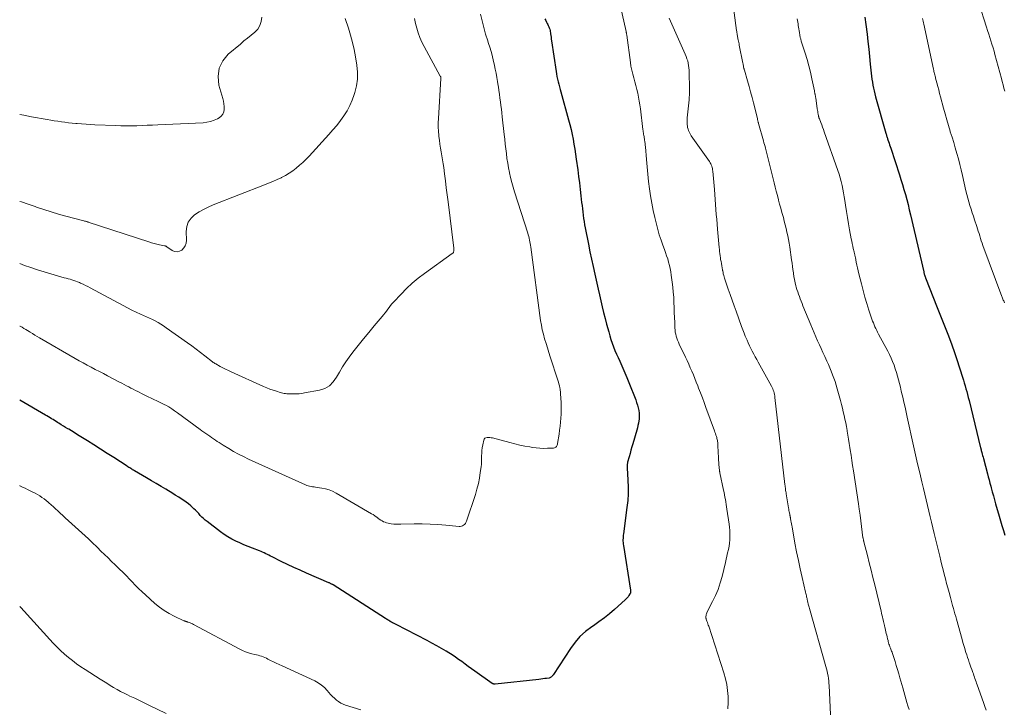
# Model space of a CAD drawing. Units: feet. Extents: x 1975000 to 1980031, y 580000 to 585000.
# Drawn here: x 1975000 to 1975230, y 581974 to 582135 of the extents above; entities that cross this region are included whole.
import ezdxf

# ---------------------------------------------------------------- set-up
doc = ezdxf.new("R2010")
doc.units = ezdxf.units.FT
doc.header["$LTSCALE"] = 100
doc.header["$MEASUREMENT"] = 0
doc.layers.add('CONTOUR INDEX', color=32, linetype='Continuous', lineweight=25)
doc.layers.add('CONTOUR INTERMEDIATE', color=40, linetype='Continuous', lineweight=15)

msp = doc.modelspace()

# ---------------------------------------------------------------- linework, layer by layer
at = {"layer": 'CONTOUR INDEX', "flags": 128}
for points, elevation in [([(1975122.42, 582134.77), (1975122.6, 582134.36), (1975122.8, 582133.96), (1975122.95, 582133.69), (1975123.08, 582133.42), (1975123.21, 582133.16), (1975123.33, 582132.89), (1975123.45, 582132.62), (1975123.54, 582132.34), (1975123.62, 582132.06), (1975123.68, 582131.78), (1975123.73, 582131.49), (1975123.75, 582131.25), (1975123.8, 582130.84), (1975123.85, 582130.44), (1975123.9, 582130.03), (1975123.96, 582129.62), (1975125.02, 582122.5), (1975125.13, 582121.89), (1975125.24, 582121.29), (1975125.37, 582120.69), (1975125.52, 582120.09), (1975125.68, 582119.49), (1975125.84, 582118.9), (1975126, 582118.3), (1975126.16, 582117.71), (1975127.94, 582111.21), (1975128.24, 582110.08), (1975128.51, 582108.95), (1975128.75, 582107.81), (1975128.98, 582106.67), (1975129.18, 582105.52), (1975129.38, 582104.37), (1975129.55, 582103.22), (1975129.72, 582102.07), (1975130.07, 582099.51), (1975130.27, 582098.01), (1975130.46, 582096.5), (1975130.64, 582094.99), (1975130.81, 582093.48), (1975130.98, 582091.96), (1975131.07, 582091.21), (1975131.16, 582090.46), (1975131.25, 582089.72), (1975131.34, 582088.97), (1975131.44, 582088.22), (1975131.55, 582087.48), (1975131.68, 582086.73), (1975131.82, 582085.99), (1975132.58, 582082.21), (1975132.93, 582080.46), (1975133.3, 582078.72), (1975133.68, 582076.98), (1975134.07, 582075.24), (1975134.24, 582074.49), (1975134.55, 582073.13), (1975134.86, 582071.76), (1975135.17, 582070.39), (1975135.47, 582069.02), (1975135.79, 582067.65), (1975136.11, 582066.29), (1975136.45, 582064.93), (1975136.81, 582063.57), (1975137.29, 582061.76), (1975137.54, 582060.89), (1975137.81, 582060.02), (1975138.11, 582059.16), (1975138.42, 582058.3), (1975138.76, 582057.46), (1975139.11, 582056.61), (1975139.47, 582055.78), (1975139.85, 582054.95), (1975140.09, 582054.42), (1975140.58, 582053.32), (1975141.07, 582052.22), (1975141.53, 582051.11), (1975141.98, 582050), (1975143.58, 582045.96), (1975143.81, 582045.34), (1975144, 582044.71), (1975144.15, 582044.07), (1975144.28, 582043.42), (1975144.37, 582042.83), (1975144.41, 582042.47), (1975144.43, 582042.12), (1975144.41, 582041.76), (1975144.37, 582041.4), (1975144.31, 582041.02), (1975144.22, 582040.48), (1975144.11, 582039.93), (1975143.98, 582039.39), (1975143.83, 582038.86), (1975142.93, 582035.7), (1975142.71, 582034.94), (1975142.49, 582034.17), (1975142.27, 582033.4), (1975142.05, 582032.64), (1975141.71, 582031.44), (1975141.67, 582031.27), (1975141.64, 582031.1), (1975141.61, 582030.92), (1975141.59, 582030.75), (1975141.58, 582030.58), (1975141.57, 582030.4), (1975141.58, 582030.23), (1975141.58, 582030.06), (1975141.77, 582027.21), (1975141.82, 582025.61), (1975141.82, 582024.02), (1975141.72, 582022.43), (1975141.55, 582020.84), (1975140.73, 582014.68), (1975140.69, 582014.35), (1975140.66, 582014.01), (1975140.64, 582013.67), (1975140.62, 582013.33), (1975140.62, 582012.99), (1975140.64, 582012.65), (1975140.67, 582012.31), (1975140.71, 582011.97), (1975142.38, 582001.57), (1975142.4, 582001.45), (1975142.41, 582001.34), (1975142.4, 582001.22), (1975142.4, 582001.1), (1975142.38, 582000.99), (1975142.35, 582000.88), (1975142.3, 582000.78), (1975142.24, 582000.68), (1975142.01, 582000.32), (1975141.81, 582000.05), (1975141.61, 581999.79), (1975141.38, 581999.55), (1975141.15, 581999.32), (1975138.66, 581997.09), (1975137.48, 581996.07), (1975136.28, 581995.1), (1975135.03, 581994.18), (1975133.76, 581993.29), (1975133.34, 581993.02), (1975131.92, 581991.94), (1975130.6, 581990.77), (1975129.44, 581989.44), (1975128.37, 581988), (1975124.42, 581981.92), (1975124.32, 581981.77), (1975124.21, 581981.64), (1975124.1, 581981.51), (1975123.98, 581981.38), (1975123.84, 581981.28), (1975123.7, 581981.19), (1975123.54, 581981.13), (1975123.38, 581981.09), (1975122.82, 581981.01), (1975122.37, 581980.94), (1975121.92, 581980.88), (1975121.47, 581980.82), (1975121.02, 581980.77), (1975110.8, 581979.69), (1975110.71, 581979.68), (1975110.63, 581979.68), (1975110.54, 581979.69), (1975110.46, 581979.7), (1975110.37, 581979.72), (1975110.29, 581979.75), (1975110.22, 581979.79), (1975110.15, 581979.83), (1975106.07, 581982.72), (1975105.31, 581983.26), (1975104.56, 581983.8), (1975103.81, 581984.35), (1975103.07, 581984.9), (1975102.32, 581985.44), (1975101.56, 581985.96), (1975100.78, 581986.47), (1975100, 581986.96), (1975099.4, 581987.32), (1975098.31, 581987.97), (1975097.21, 581988.61), (1975096.09, 581989.22), (1975094.97, 581989.81), (1975087.72, 581993.53), (1975087.57, 581993.61), (1975087.42, 581993.69), (1975087.27, 581993.77), (1975087.12, 581993.85), (1975087, 581993.92), (1975086.91, 581993.97), (1975086.82, 581994.02), (1975086.72, 581994.08), (1975086.63, 581994.13), (1975086.54, 581994.18), (1975086.45, 581994.24), (1975086.36, 581994.29), (1975086.26, 581994.35), (1975086.06, 581994.47), (1975085.87, 581994.58), (1975085.68, 581994.7), (1975085.49, 581994.82), (1975085.3, 581994.94), (1975073.06, 582002.78), (1975072.94, 582002.85), (1975072.81, 582002.93), (1975072.69, 582003), (1975072.56, 582003.06), (1975072.44, 582003.13), (1975072.31, 582003.19), (1975072.18, 582003.25), (1975072.05, 582003.31), (1975066.83, 582005.55), (1975065.36, 582006.2), (1975063.89, 582006.87), (1975062.43, 582007.55), (1975060.98, 582008.26), (1975058.82, 582009.33), (1975058.45, 582009.51), (1975058.09, 582009.69), (1975057.73, 582009.88), (1975057.36, 582010.06), (1975057, 582010.24), (1975056.63, 582010.41), (1975056.26, 582010.58), (1975055.88, 582010.73), (1975054.23, 582011.37), (1975053.25, 582011.76), (1975052.28, 582012.17), (1975051.32, 582012.59), (1975050.36, 582013.02), (1975049.43, 582013.49), (1975048.51, 582014), (1975047.64, 582014.57), (1975046.78, 582015.17), (1975043.66, 582017.56), (1975043.24, 582017.9), (1975042.84, 582018.25), (1975042.45, 582018.62), (1975042.08, 582019.01), (1975041.72, 582019.41), (1975041.35, 582019.8), (1975040.97, 582020.18), (1975040.59, 582020.56), (1975040.38, 582020.76), (1975039.88, 582021.22), (1975039.36, 582021.66), (1975038.82, 582022.07), (1975038.26, 582022.46), (1975037.84, 582022.74), (1975037.06, 582023.25), (1975036.27, 582023.75), (1975035.48, 582024.24), (1975034.68, 582024.72), (1975034.06, 582025.09), (1975032.94, 582025.75), (1975031.82, 582026.41), (1975030.71, 582027.07), (1975029.59, 582027.72), (1975026.78, 582029.38), (1975026.55, 582029.51), (1975026.33, 582029.64), (1975026.11, 582029.77), (1975025.89, 582029.91), (1975025.68, 582030.05), (1975025.46, 582030.18), (1975025.24, 582030.32), (1975025.03, 582030.46), (1975021.94, 582032.46), (1975020.4, 582033.45), (1975018.86, 582034.43), (1975017.32, 582035.41), (1975015.77, 582036.38), (1975013.9, 582037.54), (1975013.28, 582037.92), (1975012.67, 582038.3), (1975012.05, 582038.68), (1975011.43, 582039.06), (1975011.23, 582039.18), (1975010.71, 582039.5), (1975010.2, 582039.82), (1975009.68, 582040.14), (1975009.16, 582040.46), (1975008.83, 582040.67), (1975008.48, 582040.89), (1975008.13, 582041.11), (1975007.78, 582041.32), (1975007.43, 582041.54), (1975007.07, 582041.75), (1975006.72, 582041.96), (1975006.36, 582042.17), (1975006.01, 582042.38), (1975000, 582045.88)], 980), ([(1975197.02, 582135.13), (1975197.24, 582133.42), (1975197.51, 582131.18), (1975197.71, 582129.44), (1975197.91, 582127.69), (1975198.09, 582125.94), (1975198.27, 582124.2), (1975198.48, 582122.1), (1975198.56, 582121.4), (1975198.65, 582120.7), (1975198.76, 582120.01), (1975198.87, 582119.31), (1975199.01, 582118.62), (1975199.16, 582117.93), (1975199.33, 582117.24), (1975199.51, 582116.56), (1975201.9, 582108.07), (1975201.95, 582107.88), (1975202.01, 582107.69), (1975202.07, 582107.5), (1975202.12, 582107.31), (1975202.18, 582107.12), (1975202.24, 582106.93), (1975202.3, 582106.74), (1975202.37, 582106.55), (1975202.5, 582106.15), (1975202.63, 582105.75), (1975202.76, 582105.36), (1975202.89, 582104.97), (1975203.02, 582104.58), (1975205.05, 582098.41), (1975205.42, 582097.26), (1975205.78, 582096.1), (1975206.12, 582094.94), (1975206.45, 582093.77), (1975206.76, 582092.6), (1975207.06, 582091.43), (1975207.35, 582090.25), (1975207.63, 582089.08), (1975210.72, 582075.8), (1975210.75, 582075.67), (1975210.78, 582075.53), (1975210.81, 582075.4), (1975210.85, 582075.27), (1975210.86, 582075.22), (1975210.89, 582075.11), (1975210.92, 582075), (1975210.95, 582074.9), (1975210.99, 582074.79), (1975211.02, 582074.68), (1975211.06, 582074.57), (1975211.1, 582074.47), (1975211.14, 582074.36), (1975213.88, 582067.44), (1975214.49, 582065.88), (1975215.1, 582064.32), (1975215.71, 582062.77), (1975216.32, 582061.21), (1975217.19, 582058.98), (1975217.36, 582058.53), (1975217.53, 582058.09), (1975217.69, 582057.64), (1975217.85, 582057.19), (1975218, 582056.73), (1975218.15, 582056.28), (1975218.3, 582055.83), (1975218.44, 582055.37), (1975219.76, 582051.21), (1975219.97, 582050.54), (1975220.17, 582049.87), (1975220.37, 582049.19), (1975220.56, 582048.52), (1975220.75, 582047.84), (1975220.94, 582047.16), (1975221.11, 582046.48), (1975221.28, 582045.8), (1975223.98, 582034.78), (1975224, 582034.7), (1975224.02, 582034.63), (1975224.04, 582034.55), (1975224.06, 582034.47), (1975224.07, 582034.39), (1975224.09, 582034.32), (1975224.11, 582034.24), (1975224.13, 582034.16), (1975224.27, 582033.63), (1975224.36, 582033.29), (1975224.45, 582032.95), (1975224.54, 582032.6), (1975224.64, 582032.26), (1975225.58, 582028.71), (1975225.77, 582027.98), (1975225.96, 582027.26), (1975226.15, 582026.54), (1975226.35, 582025.82), (1975226.46, 582025.4), (1975226.71, 582024.47), (1975226.96, 582023.55), (1975227.22, 582022.62), (1975227.49, 582021.7), (1975228.32, 582018.82), (1975228.64, 582017.71), (1975228.96, 582016.61), (1975229.3, 582015.51), (1975229.63, 582014.4)], 960)]:
    msp.add_lwpolyline(points, dxfattribs=dict(at, elevation=elevation))
at = {"layer": 'CONTOUR INTERMEDIATE', "flags": 128}
for points, elevation in [([(1975138.45, 582144.53), (1975141.34, 582131.82), (1975141.37, 582131.71), (1975141.39, 582131.6), (1975141.41, 582131.49), (1975141.43, 582131.38), (1975141.44, 582131.27), (1975141.46, 582131.16), (1975141.48, 582131.05), (1975141.49, 582130.94), (1975142.34, 582124.6), (1975142.48, 582123.69), (1975142.66, 582122.78), (1975142.88, 582121.88), (1975143.13, 582120.99), (1975143.4, 582120.1), (1975143.65, 582119.2), (1975143.87, 582118.3), (1975144.08, 582117.4), (1975144.26, 582116.49), (1975144.43, 582115.58), (1975144.57, 582114.67), (1975144.69, 582113.75), (1975145.27, 582108.94), (1975145.31, 582108.66), (1975145.34, 582108.39), (1975145.39, 582108.12), (1975145.44, 582107.84), (1975145.49, 582107.57), (1975145.54, 582107.3), (1975145.58, 582107.02), (1975145.63, 582106.75), (1975145.67, 582106.51), (1975145.73, 582106.11), (1975145.78, 582105.72), (1975145.82, 582105.32), (1975145.86, 582104.92), (1975146.1, 582101.97), (1975146.24, 582100.26), (1975146.41, 582098.55), (1975146.6, 582096.85), (1975146.8, 582095.15), (1975147.05, 582093.45), (1975147.33, 582091.76), (1975147.67, 582090.09), (1975148.04, 582088.41), (1975148.41, 582086.89), (1975148.74, 582085.64), (1975149.09, 582084.4), (1975149.49, 582083.17), (1975149.93, 582081.95), (1975150.29, 582080.98), (1975150.55, 582080.25), (1975150.8, 582079.51), (1975151.04, 582078.77), (1975151.26, 582078.03), (1975151.46, 582077.27), (1975151.63, 582076.52), (1975151.77, 582075.75), (1975151.89, 582074.98), (1975152.1, 582073.39), (1975152.24, 582072.21), (1975152.35, 582071.03), (1975152.44, 582069.85), (1975152.5, 582068.66), (1975152.5, 582068.59), (1975152.55, 582067.44), (1975152.59, 582066.29), (1975152.63, 582065.14), (1975152.67, 582063.99), (1975152.71, 582062.68), (1975152.75, 582062.19), (1975152.81, 582061.7), (1975152.91, 582061.22), (1975153.03, 582060.75), (1975153.18, 582060.28), (1975153.35, 582059.81), (1975153.54, 582059.36), (1975153.75, 582058.91), (1975155.19, 582055.91), (1975155.58, 582055.08), (1975155.95, 582054.25), (1975156.32, 582053.42), (1975156.68, 582052.58), (1975157.02, 582051.74), (1975157.37, 582050.9), (1975157.7, 582050.05), (1975158.04, 582049.2), (1975158.25, 582048.66), (1975158.69, 582047.54), (1975159.12, 582046.41), (1975159.54, 582045.29), (1975159.96, 582044.16), (1975161.94, 582038.73), (1975162.06, 582038.39), (1975162.18, 582038.05), (1975162.29, 582037.71), (1975162.4, 582037.37), (1975162.47, 582037.14), (1975162.53, 582036.91), (1975162.59, 582036.67), (1975162.64, 582036.44), (1975162.68, 582036.2), (1975162.71, 582035.96), (1975162.73, 582035.72), (1975162.75, 582035.48), (1975162.76, 582035.24), (1975162.87, 582032.42), (1975162.89, 582031.87), (1975162.93, 582031.32), (1975162.98, 582030.77), (1975163.03, 582030.23), (1975163.13, 582029.35), (1975163.15, 582029.24), (1975163.16, 582029.13), (1975163.18, 582029.03), (1975163.2, 582028.92), (1975164.05, 582024.9), (1975164.17, 582024.34), (1975164.28, 582023.79), (1975164.39, 582023.23), (1975164.49, 582022.67), (1975164.59, 582022.12), (1975164.68, 582021.56), (1975164.77, 582021), (1975164.86, 582020.44), (1975165.37, 582016.97), (1975165.46, 582016.23), (1975165.53, 582015.49), (1975165.55, 582014.75), (1975165.56, 582014.01), (1975165.52, 582013.27), (1975165.45, 582012.53), (1975165.34, 582011.8), (1975165.19, 582011.08), (1975165.18, 582011.02), (1975165.01, 582010.26), (1975164.83, 582009.51), (1975164.66, 582008.76), (1975164.48, 582008), (1975163.71, 582004.76), (1975163.29, 582003.25), (1975162.8, 582001.76), (1975162.19, 582000.31), (1975161.51, 581998.89), (1975160.23, 581996.48), (1975160.14, 581996.28), (1975160.07, 581996.08), (1975160.02, 581995.88), (1975159.98, 581995.67), (1975159.94, 581995.39), (1975159.94, 581995.31), (1975159.94, 581995.24), (1975159.94, 581995.16), (1975159.95, 581995.08), (1975159.96, 581995.01), (1975159.98, 581994.93), (1975160, 581994.85), (1975160.03, 581994.78), (1975160.19, 581994.33), (1975160.29, 581994.04), (1975160.4, 581993.74), (1975160.5, 581993.44), (1975160.6, 581993.14), (1975164.15, 581982.27), (1975164.53, 581980.91), (1975164.83, 581979.55), (1975165.01, 581978.16), (1975165.11, 581976.76), (1975165.13, 581975.35), (1975165.09, 581973.94)], 976), ([(1975166.13, 582139.1), (1975167.1, 582132.03), (1975167.13, 582131.78), (1975167.17, 582131.53), (1975167.2, 582131.28), (1975167.24, 582131.04), (1975167.28, 582130.79), (1975167.32, 582130.54), (1975167.37, 582130.3), (1975167.42, 582130.05), (1975167.46, 582129.89), (1975167.53, 582129.56), (1975167.6, 582129.23), (1975167.67, 582128.9), (1975167.73, 582128.57), (1975168.56, 582124.45), (1975168.6, 582124.24), (1975168.64, 582124.02), (1975168.69, 582123.8), (1975168.73, 582123.59), (1975168.81, 582123.19), (1975168.82, 582123.17), (1975168.82, 582123.15), (1975168.83, 582123.13), (1975168.83, 582123.11), (1975168.85, 582123.04), (1975168.85, 582123.02), (1975168.86, 582123), (1975168.87, 582122.98), (1975168.87, 582122.96), (1975168.89, 582122.89), (1975168.9, 582122.87), (1975168.9, 582122.85), (1975168.91, 582122.83), (1975168.92, 582122.81), (1975169.65, 582120.29), (1975170.02, 582119), (1975170.37, 582117.72), (1975170.71, 582116.43), (1975171.04, 582115.13), (1975171.94, 582111.48), (1975171.97, 582111.34), (1975172.01, 582111.19), (1975172.04, 582111.05), (1975172.08, 582110.9), (1975172.12, 582110.76), (1975172.15, 582110.61), (1975172.19, 582110.47), (1975172.23, 582110.32), (1975173.37, 582106.28), (1975173.49, 582105.85), (1975173.61, 582105.42), (1975173.73, 582104.99), (1975173.85, 582104.56), (1975173.92, 582104.32), (1975174, 582104), (1975174.09, 582103.69), (1975174.17, 582103.37), (1975174.25, 582103.06), (1975174.32, 582102.74), (1975174.4, 582102.42), (1975174.48, 582102.11), (1975174.56, 582101.79), (1975175.84, 582096.53), (1975176.08, 582095.53), (1975176.34, 582094.54), (1975176.6, 582093.55), (1975176.86, 582092.56), (1975176.88, 582092.51), (1975177.14, 582091.54), (1975177.41, 582090.58), (1975177.67, 582089.61), (1975177.93, 582088.65), (1975178, 582088.41), (1975178.22, 582087.56), (1975178.44, 582086.71), (1975178.65, 582085.86), (1975178.84, 582085.01), (1975179.03, 582084.15), (1975179.19, 582083.29), (1975179.34, 582082.42), (1975179.48, 582081.56), (1975179.91, 582078.6), (1975180.02, 582077.82), (1975180.12, 582077.05), (1975180.23, 582076.28), (1975180.33, 582075.5), (1975180.34, 582075.42), (1975180.44, 582074.69), (1975180.58, 582073.96), (1975180.74, 582073.24), (1975180.92, 582072.52), (1975181.01, 582072.2), (1975181.17, 582071.65), (1975181.35, 582071.1), (1975181.53, 582070.56), (1975181.73, 582070.02), (1975181.93, 582069.48), (1975182.14, 582068.94), (1975182.35, 582068.41), (1975182.57, 582067.88), (1975184.4, 582063.39), (1975184.79, 582062.46), (1975185.18, 582061.54), (1975185.58, 582060.62), (1975185.98, 582059.71), (1975186.39, 582058.79), (1975186.81, 582057.88), (1975187.22, 582056.97), (1975187.64, 582056.06), (1975188.16, 582054.95), (1975188.51, 582054.17), (1975188.85, 582053.38), (1975189.18, 582052.59), (1975189.49, 582051.79), (1975189.78, 582050.98), (1975190.06, 582050.17), (1975190.31, 582049.35), (1975190.55, 582048.53), (1975191.32, 582045.74), (1975191.54, 582044.88), (1975191.77, 582044.02), (1975191.97, 582043.16), (1975192.17, 582042.29), (1975192.36, 582041.42), (1975192.54, 582040.55), (1975192.7, 582039.68), (1975192.86, 582038.8), (1975192.88, 582038.65), (1975193.04, 582037.69), (1975193.2, 582036.74), (1975193.35, 582035.78), (1975193.5, 582034.83), (1975193.58, 582034.28), (1975193.77, 582033.05), (1975193.96, 582031.82), (1975194.15, 582030.59), (1975194.34, 582029.36), (1975195.51, 582021.73), (1975195.71, 582020.41), (1975195.9, 582019.08), (1975196.07, 582017.75), (1975196.24, 582016.42), (1975196.56, 582013.8), (1975196.56, 582013.78), (1975196.56, 582013.76), (1975196.57, 582013.74), (1975196.57, 582013.72), (1975196.58, 582013.64), (1975196.59, 582013.62), (1975196.59, 582013.6), (1975196.6, 582013.58), (1975196.6, 582013.55), (1975196.65, 582013.34), (1975196.68, 582013.21), (1975196.72, 582013.08), (1975196.75, 582012.95), (1975196.78, 582012.83), (1975197.59, 582009.66), (1975198.02, 582007.94), (1975198.45, 582006.23), (1975198.88, 582004.51), (1975199.3, 582002.8), (1975200.77, 581996.68), (1975200.88, 581996.24), (1975200.98, 581995.8), (1975201.09, 581995.36), (1975201.19, 581994.92), (1975201.32, 581994.37), (1975201.36, 581994.21), (1975201.4, 581994.04), (1975201.44, 581993.87), (1975201.48, 581993.71), (1975201.52, 581993.54), (1975201.56, 581993.38), (1975201.6, 581993.21), (1975201.64, 581993.05), (1975202, 581991.47), (1975202.1, 581991.06), (1975202.2, 581990.65), (1975202.3, 581990.23), (1975202.4, 581989.82), (1975202.45, 581989.62), (1975202.53, 581989.31), (1975202.61, 581989.01), (1975202.71, 581988.71), (1975202.82, 581988.41), (1975202.85, 581988.32), (1975202.94, 581988.07), (1975203.04, 581987.82), (1975203.14, 581987.58), (1975203.24, 581987.33), (1975203.34, 581987.08), (1975203.44, 581986.83), (1975203.53, 581986.58), (1975203.61, 581986.33), (1975204.04, 581984.95), (1975204.33, 581984), (1975204.61, 581983.05), (1975204.89, 581982.1), (1975205.16, 581981.15), (1975205.83, 581978.78), (1975206.06, 581977.94), (1975206.3, 581977.09), (1975206.55, 581976.25), (1975206.79, 581975.41), (1975207.04, 581974.57), (1975207.3, 581973.73)], 968), ([(1975223.55, 582138.41), (1975225.35, 582132.79), (1975225.61, 582132), (1975225.86, 582131.2), (1975226.12, 582130.41), (1975226.38, 582129.61), (1975226.63, 582128.82), (1975226.88, 582128.02), (1975227.11, 582127.21), (1975227.33, 582126.41), (1975228.83, 582120.86), (1975229.02, 582120.12), (1975229.22, 582119.37), (1975229.41, 582118.62), (1975229.59, 582117.87)], 952), ([(1975107.44, 582135.86), (1975107.79, 582134.29), (1975108.17, 582132.72), (1975108.61, 582131.18), (1975109.09, 582129.64), (1975109.21, 582129.24), (1975109.63, 582127.91), (1975110.02, 582126.56), (1975110.37, 582125.2), (1975110.69, 582123.84), (1975110.86, 582123.04), (1975111.06, 582122.07), (1975111.25, 582121.09), (1975111.41, 582120.11), (1975111.56, 582119.13), (1975111.59, 582118.9), (1975111.71, 582118.03), (1975111.83, 582117.16), (1975111.94, 582116.29), (1975112.05, 582115.41), (1975112.16, 582114.54), (1975112.27, 582113.67), (1975112.37, 582112.8), (1975112.47, 582111.92), (1975112.92, 582107.81), (1975113.05, 582106.69), (1975113.18, 582105.57), (1975113.31, 582104.45), (1975113.44, 582103.33), (1975113.58, 582102.22), (1975113.75, 582101.1), (1975113.95, 582099.99), (1975114.16, 582098.89), (1975114.17, 582098.85), (1975114.42, 582097.74), (1975114.7, 582096.63), (1975115.01, 582095.53), (1975115.34, 582094.43), (1975118.43, 582084.8), (1975118.55, 582084.4), (1975118.66, 582084), (1975118.76, 582083.59), (1975118.85, 582083.19), (1975118.93, 582082.78), (1975119, 582082.37), (1975119.06, 582081.96), (1975119.12, 582081.54), (1975121.42, 582064.45), (1975121.6, 582063.36), (1975121.8, 582062.28), (1975122.06, 582061.21), (1975122.36, 582060.15), (1975122.68, 582059.09), (1975123.01, 582058.03), (1975123.34, 582056.98), (1975123.68, 582055.93), (1975125.44, 582050.51), (1975125.57, 582050.08), (1975125.7, 582049.64), (1975125.8, 582049.2), (1975125.89, 582048.75), (1975125.96, 582048.4), (1975126, 582048.13), (1975126.04, 582047.85), (1975126.07, 582047.58), (1975126.09, 582047.3), (1975126.18, 582045.35), (1975126.21, 582044.42), (1975126.21, 582043.49), (1975126.19, 582042.56), (1975126.14, 582041.63), (1975126.07, 582040.7), (1975125.98, 582039.77), (1975125.86, 582038.85), (1975125.73, 582037.92), (1975125.39, 582035.78), (1975125.35, 582035.58), (1975125.28, 582035.4), (1975125.19, 582035.22), (1975125.09, 582035.05), (1975124.95, 582034.91), (1975124.8, 582034.8), (1975124.63, 582034.74), (1975124.44, 582034.7), (1975123.05, 582034.63), (1975122.16, 582034.62), (1975121.27, 582034.64), (1975120.38, 582034.72), (1975119.5, 582034.84), (1975118.91, 582034.94), (1975117.73, 582035.16), (1975116.56, 582035.4), (1975115.4, 582035.67), (1975114.24, 582035.96), (1975110.19, 582037.04), (1975109.88, 582037.1), (1975109.57, 582037.15), (1975109.26, 582037.17), (1975108.94, 582037.17), (1975108.67, 582037.1), (1975108.45, 582036.98), (1975108.29, 582036.78), (1975108.17, 582036.53), (1975107.93, 582035.41), (1975107.82, 582034.78), (1975107.73, 582034.15), (1975107.69, 582033.51), (1975107.68, 582032.87), (1975107.68, 582032.23), (1975107.66, 582031.6), (1975107.61, 582030.96), (1975107.54, 582030.32), (1975107.37, 582028.98), (1975107.17, 582027.68), (1975106.92, 582026.4), (1975106.59, 582025.13), (1975106.21, 582023.87), (1975104.14, 582017.63), (1975104.03, 582017.36), (1975103.88, 582017.12), (1975103.69, 582016.91), (1975103.47, 582016.72), (1975103.22, 582016.58), (1975102.96, 582016.48), (1975102.68, 582016.43), (1975102.4, 582016.43), (1975099.32, 582016.73), (1975097.49, 582016.87), (1975095.65, 582016.97), (1975093.81, 582017.01), (1975091.97, 582017), (1975088.86, 582016.94), (1975088.3, 582016.94), (1975087.74, 582016.95), (1975087.18, 582016.99), (1975086.62, 582017.05), (1975086.27, 582017.09), (1975085.89, 582017.15), (1975085.52, 582017.25), (1975085.16, 582017.38), (1975084.81, 582017.53), (1975084.47, 582017.72), (1975084.14, 582017.92), (1975083.82, 582018.14), (1975083.51, 582018.37), (1975083.45, 582018.42), (1975083.1, 582018.68), (1975082.76, 582018.93), (1975082.4, 582019.17), (1975082.03, 582019.39), (1975073.75, 582024.21), (1975072.95, 582024.61), (1975072.13, 582024.95), (1975071.28, 582025.2), (1975070.41, 582025.38), (1975069.32, 582025.53), (1975068.97, 582025.58), (1975068.63, 582025.63), (1975068.28, 582025.68), (1975067.93, 582025.73), (1975067.59, 582025.79), (1975067.25, 582025.88), (1975066.92, 582025.99), (1975066.6, 582026.12), (1975053.34, 582032.13), (1975052.15, 582032.69), (1975050.99, 582033.28), (1975049.85, 582033.91), (1975048.72, 582034.57), (1975047.39, 582035.38), (1975046.94, 582035.66), (1975046.49, 582035.95), (1975046.05, 582036.24), (1975045.61, 582036.54), (1975045.18, 582036.84), (1975044.74, 582037.14), (1975044.3, 582037.44), (1975043.86, 582037.74), (1975043.83, 582037.76), (1975043.38, 582038.07), (1975042.93, 582038.39), (1975042.49, 582038.71), (1975042.04, 582039.03), (1975036.77, 582042.93), (1975036.11, 582043.4), (1975035.43, 582043.85), (1975034.73, 582044.27), (1975034.03, 582044.67), (1975033.86, 582044.76), (1975033.22, 582045.1), (1975032.58, 582045.42), (1975031.93, 582045.73), (1975031.28, 582046.04), (1975030.62, 582046.33), (1975029.97, 582046.64), (1975029.32, 582046.95), (1975028.67, 582047.27), (1975027.53, 582047.85), (1975027, 582048.12), (1975026.47, 582048.39), (1975025.94, 582048.67), (1975025.41, 582048.95), (1975024.88, 582049.23), (1975024.35, 582049.51), (1975023.82, 582049.79), (1975023.29, 582050.07), (1975020.47, 582051.54), (1975019.52, 582052.04), (1975018.58, 582052.53), (1975017.63, 582053.03), (1975016.69, 582053.52), (1975015.75, 582054.03), (1975014.81, 582054.54), (1975013.88, 582055.06), (1975012.95, 582055.59), (1975004.65, 582060.39), (1975004.1, 582060.71), (1975003.56, 582061.03), (1975003.02, 582061.36), (1975002.48, 582061.69), (1975002.23, 582061.85), (1975001.82, 582062.1), (1975001.4, 582062.35), (1975000.98, 582062.6), (1975000.56, 582062.84), (1975000.14, 582063.07), (1975000, 582063.14)], 984), ([(1975056.42, 582135.13), (1975056.3, 582134.12), (1975056.01, 582133.19), (1975055.48, 582132.37), (1975054.78, 582131.62), (1975053.94, 582130.95), (1975053.1, 582130.26), (1975052.27, 582129.58), (1975051.44, 582128.88), (1975048.62, 582126.49), (1975047.33, 582124.92), (1975046.46, 582123.21), (1975046.24, 582121.31), (1975046.44, 582119.28), (1975047.34, 582116.15), (1975047.48, 582115.56), (1975047.59, 582114.96), (1975047.65, 582114.35), (1975047.67, 582113.74), (1975047.67, 582113.64), (1975047.57, 582113.04), (1975047.36, 582112.5), (1975046.98, 582112.06), (1975046.5, 582111.68), (1975046.1, 582111.47), (1975045.3, 582111.1), (1975044.48, 582110.81), (1975043.63, 582110.63), (1975042.76, 582110.53), (1975032.21, 582110.04), (1975030.98, 582109.98), (1975029.75, 582109.93), (1975028.53, 582109.88), (1975027.3, 582109.84), (1975026.07, 582109.81), (1975024.84, 582109.81), (1975023.61, 582109.83), (1975022.38, 582109.86), (1975017.5, 582110.07), (1975016.48, 582110.11), (1975015.46, 582110.17), (1975014.44, 582110.25), (1975013.42, 582110.33), (1975013.06, 582110.37), (1975012.22, 582110.45), (1975011.38, 582110.54), (1975010.55, 582110.64), (1975009.72, 582110.75), (1975008.88, 582110.87), (1975008.05, 582111), (1975007.22, 582111.14), (1975006.4, 582111.29), (1975002.79, 582111.94), (1975000.93, 582112.27), (1975000, 582112.43)], 996), ([(1975075.88, 582134.82), (1975076.62, 582132.58), (1975077.12, 582130.92), (1975077.56, 582129.25), (1975077.93, 582127.57), (1975078.25, 582125.86), (1975078.56, 582123.93), (1975078.71, 582122.32), (1975078.71, 582120.72), (1975078.49, 582119.13), (1975078.13, 582117.56), (1975077.99, 582117.09), (1975077.53, 582115.78), (1975076.99, 582114.52), (1975076.32, 582113.31), (1975075.58, 582112.14), (1975074.75, 582111.02), (1975073.9, 582109.91), (1975073.01, 582108.85), (1975072.09, 582107.8), (1975067.46, 582102.75), (1975066.75, 582102.01), (1975066.02, 582101.29), (1975065.25, 582100.6), (1975064.47, 582099.93), (1975063.65, 582099.32), (1975062.81, 582098.74), (1975061.92, 582098.22), (1975061.01, 582097.75), (1975060.95, 582097.72), (1975059.98, 582097.27), (1975059.01, 582096.84), (1975058.03, 582096.43), (1975057.04, 582096.03), (1975045.09, 582091.37), (1975043.96, 582090.88), (1975042.86, 582090.34), (1975041.8, 582089.73), (1975040.77, 582089.06), (1975039.94, 582088.27), (1975039.3, 582087.37), (1975038.95, 582086.33), (1975038.8, 582085.19), (1975038.85, 582083.14), (1975038.77, 582082.48), (1975038.59, 582081.87), (1975038.24, 582081.34), (1975037.78, 582080.86), (1975037.23, 582080.58), (1975036.67, 582080.44), (1975036.1, 582080.54), (1975035.52, 582080.78), (1975034.33, 582081.6), (1975034.26, 582081.64), (1975034.19, 582081.68), (1975034.12, 582081.72), (1975034.05, 582081.76), (1975033.98, 582081.79), (1975033.9, 582081.81), (1975033.83, 582081.83), (1975033.75, 582081.85), (1975032.62, 582082.09), (1975031.98, 582082.23), (1975031.35, 582082.39), (1975030.72, 582082.57), (1975030.09, 582082.76), (1975015.98, 582087.36), (1975015.85, 582087.4), (1975015.73, 582087.44), (1975015.6, 582087.48), (1975015.48, 582087.51), (1975015.35, 582087.55), (1975015.22, 582087.58), (1975015.1, 582087.62), (1975014.97, 582087.65), (1975010.79, 582088.76), (1975009.05, 582089.25), (1975007.31, 582089.76), (1975005.59, 582090.31), (1975003.88, 582090.88), (1975003.57, 582090.98), (1975002.01, 582091.52), (1975000.45, 582092.05), (1975000, 582092.2)], 992), ([(1975092.01, 582134.82), (1975092.25, 582133.69), (1975092.54, 582132.57), (1975092.89, 582131.47), (1975093.29, 582130.39), (1975093.76, 582129.34), (1975094.28, 582128.31), (1975098.04, 582121.42), (1975098.08, 582121.35), (1975098.11, 582121.27), (1975098.14, 582121.2), (1975098.16, 582121.12), (1975098.18, 582121.04), (1975098.19, 582120.96), (1975098.19, 582120.88), (1975098.19, 582120.8), (1975097.6, 582111.54), (1975097.56, 582110.53), (1975097.56, 582109.53), (1975097.61, 582108.53), (1975097.7, 582107.52), (1975097.72, 582107.35), (1975097.83, 582106.44), (1975097.96, 582105.53), (1975098.1, 582104.61), (1975098.26, 582103.71), (1975098.42, 582102.8), (1975098.57, 582101.89), (1975098.71, 582100.97), (1975098.84, 582100.06), (1975099.02, 582098.62), (1975099.23, 582096.99), (1975099.44, 582095.35), (1975099.65, 582093.72), (1975099.86, 582092.08), (1975101.21, 582081.3), (1975101.23, 582081.13), (1975101.23, 582080.95), (1975101.22, 582080.77), (1975101.2, 582080.6), (1975101.15, 582080.43), (1975101.08, 582080.28), (1975100.97, 582080.15), (1975100.84, 582080.04), (1975094.35, 582075.41), (1975092.89, 582074.31), (1975091.49, 582073.15), (1975090.16, 582071.91), (1975088.89, 582070.6), (1975087.13, 582068.7), (1975086.78, 582068.3), (1975086.44, 582067.89), (1975086.11, 582067.47), (1975085.8, 582067.04), (1975085.48, 582066.6), (1975085.16, 582066.18), (1975084.83, 582065.76), (1975084.49, 582065.34), (1975082.63, 582063.16), (1975081.37, 582061.65), (1975080.12, 582060.12), (1975078.9, 582058.58), (1975077.69, 582057.03), (1975076.81, 582055.88), (1975075.99, 582054.76), (1975075.22, 582053.6), (1975074.51, 582052.41), (1975073.85, 582051.18), (1975073.09, 582050.11), (1975072.2, 582049.22), (1975071.09, 582048.61), (1975069.85, 582048.18), (1975066.35, 582047.53), (1975065.73, 582047.43), (1975065.11, 582047.36), (1975064.49, 582047.32), (1975063.87, 582047.31), (1975063.25, 582047.32), (1975062.93, 582047.32), (1975062.62, 582047.34), (1975062.3, 582047.36), (1975061.99, 582047.4), (1975061.67, 582047.44), (1975061.36, 582047.5), (1975061.05, 582047.57), (1975060.75, 582047.65), (1975059.83, 582047.92), (1975059.07, 582048.15), (1975058.32, 582048.41), (1975057.58, 582048.71), (1975056.85, 582049.02), (1975049.27, 582052.48), (1975048.64, 582052.78), (1975048, 582053.09), (1975047.38, 582053.41), (1975046.75, 582053.73), (1975045.71, 582054.29), (1975045.61, 582054.35), (1975045.52, 582054.41), (1975045.42, 582054.47), (1975045.32, 582054.53), (1975045.23, 582054.59), (1975045.13, 582054.66), (1975045.04, 582054.73), (1975044.95, 582054.8), (1975043.14, 582056.22), (1975042.14, 582056.99), (1975041.13, 582057.75), (1975040.12, 582058.5), (1975039.09, 582059.25), (1975034.17, 582062.75), (1975033.55, 582063.18), (1975032.91, 582063.58), (1975032.26, 582063.96), (1975031.6, 582064.32), (1975030.92, 582064.66), (1975030.25, 582064.99), (1975029.56, 582065.31), (1975028.87, 582065.62), (1975028.19, 582065.92), (1975027.16, 582066.39), (1975026.14, 582066.87), (1975025.13, 582067.38), (1975024.13, 582067.9), (1975016.4, 582072.04), (1975015.86, 582072.32), (1975015.31, 582072.6), (1975014.76, 582072.87), (1975014.21, 582073.13), (1975013.94, 582073.25), (1975013.51, 582073.44), (1975013.08, 582073.61), (1975012.64, 582073.76), (1975012.19, 582073.9), (1975011.74, 582074.03), (1975011.29, 582074.16), (1975010.84, 582074.29), (1975010.39, 582074.41), (1975007.28, 582075.29), (1975005.72, 582075.75), (1975004.17, 582076.23), (1975002.63, 582076.75), (1975001.09, 582077.28), (1975000, 582077.68)], 988), ([(1975151.35, 582134.87), (1975155.15, 582126.48), (1975155.36, 582125.97), (1975155.54, 582125.46), (1975155.7, 582124.93), (1975155.83, 582124.4), (1975155.92, 582123.86), (1975156, 582123.32), (1975156.05, 582122.77), (1975156.07, 582122.22), (1975156.12, 582118.54), (1975156.12, 582118.2), (1975156.12, 582117.87), (1975156.12, 582117.54), (1975156.11, 582117.21), (1975156.1, 582116.88), (1975156.08, 582116.55), (1975156.06, 582116.22), (1975156.03, 582115.89), (1975155.62, 582111.68), (1975155.6, 582111.3), (1975155.58, 582110.92), (1975155.58, 582110.53), (1975155.6, 582110.15), (1975155.6, 582110.09), (1975155.64, 582109.74), (1975155.69, 582109.4), (1975155.78, 582109.06), (1975155.89, 582108.73), (1975156.03, 582108.4), (1975156.18, 582108.09), (1975156.36, 582107.79), (1975156.55, 582107.49), (1975160.75, 582101.46), (1975160.91, 582101.21), (1975161.06, 582100.95), (1975161.18, 582100.68), (1975161.3, 582100.4), (1975161.39, 582100.12), (1975161.47, 582099.83), (1975161.52, 582099.54), (1975161.56, 582099.25), (1975161.92, 582094.93), (1975162.02, 582093.78), (1975162.11, 582092.63), (1975162.2, 582091.48), (1975162.28, 582090.32), (1975162.37, 582089.17), (1975162.46, 582088.02), (1975162.55, 582086.87), (1975162.66, 582085.72), (1975163.05, 582081.42), (1975163.09, 582080.95), (1975163.14, 582080.48), (1975163.2, 582080.01), (1975163.25, 582079.54), (1975163.26, 582079.48), (1975163.32, 582079.04), (1975163.39, 582078.61), (1975163.47, 582078.18), (1975163.55, 582077.75), (1975163.66, 582077.19), (1975163.69, 582077.04), (1975163.71, 582076.88), (1975163.74, 582076.73), (1975163.76, 582076.58), (1975163.79, 582076.43), (1975163.81, 582076.27), (1975163.84, 582076.12), (1975163.87, 582075.97), (1975163.94, 582075.6), (1975164.01, 582075.27), (1975164.09, 582074.93), (1975164.19, 582074.61), (1975164.29, 582074.28), (1975165.17, 582071.75), (1975165.61, 582070.46), (1975166.07, 582069.17), (1975166.52, 582067.88), (1975166.98, 582066.6), (1975168.27, 582063.03), (1975168.55, 582062.27), (1975168.84, 582061.51), (1975169.14, 582060.76), (1975169.46, 582060.01), (1975169.53, 582059.85), (1975169.82, 582059.19), (1975170.12, 582058.53), (1975170.44, 582057.88), (1975170.77, 582057.24), (1975171.1, 582056.6), (1975171.44, 582055.96), (1975171.79, 582055.33), (1975172.14, 582054.69), (1975175.21, 582049.15), (1975175.37, 582048.84), (1975175.52, 582048.52), (1975175.65, 582048.19), (1975175.76, 582047.86), (1975175.86, 582047.53), (1975175.94, 582047.19), (1975176, 582046.84), (1975176.05, 582046.5), (1975178.37, 582026.18), (1975178.4, 582025.9), (1975178.43, 582025.63), (1975178.47, 582025.36), (1975178.5, 582025.08), (1975178.54, 582024.81), (1975178.57, 582024.53), (1975178.62, 582024.26), (1975178.66, 582023.99), (1975179.21, 582020.73), (1975179.26, 582020.44), (1975179.31, 582020.15), (1975179.37, 582019.86), (1975179.43, 582019.56), (1975179.5, 582019.23), (1975179.52, 582019.11), (1975179.55, 582018.98), (1975179.57, 582018.86), (1975179.6, 582018.74), (1975179.62, 582018.61), (1975179.65, 582018.49), (1975179.67, 582018.36), (1975179.69, 582018.24), (1975179.77, 582017.76), (1975179.84, 582017.4), (1975179.9, 582017.04), (1975179.96, 582016.67), (1975180.03, 582016.31), (1975180.71, 582012.54), (1975181.09, 582010.53), (1975181.5, 582008.52), (1975181.93, 582006.52), (1975182.38, 582004.53), (1975183.19, 582001.09), (1975183.25, 582000.82), (1975183.31, 582000.55), (1975183.37, 582000.27), (1975183.43, 582000), (1975183.48, 581999.78), (1975183.52, 581999.62), (1975183.55, 581999.46), (1975183.58, 581999.29), (1975183.61, 581999.13), (1975183.64, 581998.97), (1975183.68, 581998.8), (1975183.72, 581998.64), (1975183.76, 581998.48), (1975183.8, 581998.31), (1975183.87, 581998.06), (1975183.94, 581997.81), (1975184, 581997.57), (1975184.07, 581997.32), (1975187.92, 581983.78), (1975188.07, 581983.23), (1975188.2, 581982.68), (1975188.32, 581982.12), (1975188.42, 581981.57), (1975188.51, 581981.01), (1975188.58, 581980.44), (1975188.63, 581979.88), (1975188.67, 581979.31), (1975189.17, 581969.2)], 972), ([(1975181.26, 582134.77), (1975181.31, 582134.37), (1975181.37, 582133.98), (1975181.43, 582133.58), (1975181.49, 582133.18), (1975181.55, 582132.78), (1975181.62, 582132.38), (1975181.68, 582131.98), (1975181.74, 582131.58), (1975181.84, 582130.94), (1975181.88, 582130.76), (1975181.91, 582130.58), (1975181.95, 582130.41), (1975181.99, 582130.23), (1975182.04, 582130.05), (1975182.08, 582129.88), (1975182.14, 582129.71), (1975182.19, 582129.53), (1975183.09, 582126.77), (1975183.54, 582125.29), (1975183.96, 582123.8), (1975184.33, 582122.29), (1975184.66, 582120.77), (1975185.23, 582117.96), (1975185.25, 582117.84), (1975185.28, 582117.73), (1975185.3, 582117.62), (1975185.32, 582117.5), (1975185.35, 582117.39), (1975185.37, 582117.27), (1975185.4, 582117.16), (1975185.42, 582117.05), (1975185.44, 582116.97), (1975185.46, 582116.82), (1975185.49, 582116.67), (1975185.52, 582116.52), (1975185.54, 582116.37), (1975185.92, 582113.74), (1975185.97, 582113.45), (1975186.02, 582113.15), (1975186.07, 582112.85), (1975186.12, 582112.55), (1975186.19, 582112.13), (1975186.21, 582112.04), (1975186.23, 582111.96), (1975186.25, 582111.87), (1975186.27, 582111.79), (1975186.3, 582111.7), (1975186.33, 582111.62), (1975186.36, 582111.54), (1975186.39, 582111.45), (1975186.74, 582110.55), (1975186.94, 582110.02), (1975187.14, 582109.48), (1975187.34, 582108.94), (1975187.53, 582108.4), (1975190.7, 582099.36), (1975190.98, 582098.51), (1975191.24, 582097.65), (1975191.47, 582096.79), (1975191.68, 582095.92), (1975191.87, 582095.04), (1975192.04, 582094.16), (1975192.19, 582093.28), (1975192.33, 582092.4), (1975192.49, 582091.29), (1975192.7, 582089.86), (1975192.93, 582088.43), (1975193.18, 582086.99), (1975193.44, 582085.57), (1975193.83, 582083.46), (1975193.94, 582082.9), (1975194.06, 582082.34), (1975194.18, 582081.79), (1975194.3, 582081.23), (1975194.48, 582080.46), (1975194.52, 582080.29), (1975194.56, 582080.12), (1975194.6, 582079.95), (1975194.64, 582079.78), (1975194.68, 582079.61), (1975194.72, 582079.43), (1975194.75, 582079.26), (1975194.79, 582079.09), (1975194.99, 582078.05), (1975195.13, 582077.36), (1975195.28, 582076.67), (1975195.44, 582075.99), (1975195.61, 582075.3), (1975196.2, 582072.95), (1975196.6, 582071.41), (1975197.03, 582069.89), (1975197.48, 582068.37), (1975197.96, 582066.86), (1975198.65, 582064.75), (1975198.81, 582064.3), (1975198.98, 582063.85), (1975199.16, 582063.41), (1975199.35, 582062.97), (1975199.55, 582062.54), (1975199.76, 582062.11), (1975199.97, 582061.68), (1975200.19, 582061.26), (1975202.34, 582057.28), (1975202.75, 582056.48), (1975203.13, 582055.68), (1975203.48, 582054.86), (1975203.8, 582054.03), (1975204.1, 582053.19), (1975204.37, 582052.34), (1975204.61, 582051.48), (1975204.84, 582050.61), (1975204.84, 582050.6), (1975205.05, 582049.72), (1975205.27, 582048.85), (1975205.48, 582047.97), (1975205.69, 582047.09), (1975205.82, 582046.52), (1975206.1, 582045.36), (1975206.37, 582044.2), (1975206.63, 582043.04), (1975206.89, 582041.87), (1975208.36, 582035.2), (1975208.83, 582033.1), (1975209.3, 582031), (1975209.79, 582028.9), (1975210.28, 582026.81), (1975210.65, 582025.24), (1975210.96, 582023.93), (1975211.28, 582022.62), (1975211.6, 582021.31), (1975211.92, 582020), (1975212.24, 582018.69), (1975212.56, 582017.38), (1975212.88, 582016.07), (1975213.19, 582014.76), (1975214.46, 582009.5), (1975214.72, 582008.44), (1975214.98, 582007.38), (1975215.24, 582006.32), (1975215.51, 582005.26), (1975215.78, 582004.2), (1975216.06, 582003.15), (1975216.34, 582002.1), (1975216.62, 582001.04), (1975216.95, 581999.86), (1975217.12, 581999.22), (1975217.29, 581998.59), (1975217.46, 581997.96), (1975217.64, 581997.32), (1975217.81, 581996.69), (1975217.99, 581996.06), (1975218.17, 581995.42), (1975218.34, 581994.79), (1975219.66, 581990.09), (1975219.86, 581989.39), (1975220.06, 581988.69), (1975220.27, 581987.99), (1975220.48, 581987.29), (1975220.55, 581987.07), (1975220.74, 581986.49), (1975220.93, 581985.9), (1975221.13, 581985.32), (1975221.33, 581984.74), (1975221.4, 581984.54), (1975221.57, 581984.06), (1975221.74, 581983.58), (1975221.91, 581983.1), (1975222.08, 581982.63), (1975222.16, 581982.4), (1975222.29, 581982.03), (1975222.41, 581981.67), (1975222.54, 581981.31), (1975222.66, 581980.95), (1975222.79, 581980.59), (1975222.92, 581980.23), (1975223.04, 581979.87), (1975223.17, 581979.51), (1975224.63, 581975.35), (1975224.95, 581974.45), (1975225.26, 581973.56)], 964), ([(1975210.41, 582134.86), (1975210.5, 582134.52), (1975210.58, 582134.18), (1975210.65, 582133.84), (1975210.73, 582133.49), (1975212.99, 582123), (1975213.04, 582122.73), (1975213.1, 582122.47), (1975213.17, 582122.2), (1975213.23, 582121.94), (1975213.3, 582121.68), (1975213.36, 582121.41), (1975213.43, 582121.15), (1975213.5, 582120.89), (1975213.79, 582119.79), (1975214.01, 582118.98), (1975214.22, 582118.16), (1975214.43, 582117.35), (1975214.65, 582116.54), (1975215.33, 582113.92), (1975215.69, 582112.58), (1975216.07, 582111.23), (1975216.47, 582109.9), (1975216.88, 582108.57), (1975216.92, 582108.43), (1975217.32, 582107.17), (1975217.71, 582105.9), (1975218.08, 582104.64), (1975218.45, 582103.37), (1975218.8, 582102.09), (1975219.14, 582100.82), (1975219.46, 582099.53), (1975219.76, 582098.25), (1975220.57, 582094.65), (1975220.78, 582093.79), (1975221, 582092.93), (1975221.24, 582092.08), (1975221.5, 582091.23), (1975221.77, 582090.39), (1975222.04, 582089.55), (1975222.32, 582088.71), (1975222.59, 582087.87), (1975223.09, 582086.37), (1975223.27, 582085.81), (1975223.44, 582085.25), (1975223.61, 582084.69), (1975223.77, 582084.13), (1975223.94, 582083.57), (1975224.12, 582083.02), (1975224.31, 582082.46), (1975224.51, 582081.91), (1975228.94, 582070.06), (1975229.03, 582069.85), (1975229.11, 582069.63), (1975229.19, 582069.41), (1975229.27, 582069.2), (1975229.36, 582068.98), (1975229.44, 582068.76), (1975229.52, 582068.54)], 956), ([(1975079.52, 581973.67), (1975075.96, 581974.78), (1975075.39, 581975), (1975074.83, 581975.26), (1975074.32, 581975.58), (1975073.82, 581975.95), (1975073.36, 581976.36), (1975072.91, 581976.78), (1975072.48, 581977.23), (1975072.08, 581977.7), (1975071.68, 581978.18), (1975071.05, 581978.85), (1975070.37, 581979.45), (1975069.61, 581979.96), (1975068.8, 581980.4), (1975061.16, 581983.9), (1975060.48, 581984.22), (1975059.81, 581984.54), (1975059.13, 581984.87), (1975058.46, 581985.21), (1975057.86, 581985.52), (1975057.49, 581985.7), (1975057.12, 581985.86), (1975056.74, 581986.01), (1975056.35, 581986.15), (1975055.96, 581986.27), (1975055.57, 581986.39), (1975055.18, 581986.49), (1975054.78, 581986.59), (1975054.1, 581986.75), (1975053.37, 581986.95), (1975052.66, 581987.19), (1975051.96, 581987.48), (1975051.29, 581987.81), (1975040.52, 581993.57), (1975040.27, 581993.69), (1975040.02, 581993.81), (1975039.76, 581993.92), (1975039.5, 581994.03), (1975039.21, 581994.14), (1975039.09, 581994.18), (1975038.97, 581994.22), (1975038.86, 581994.26), (1975038.74, 581994.29), (1975038.62, 581994.32), (1975038.5, 581994.36), (1975038.39, 581994.41), (1975038.27, 581994.45), (1975036.02, 581995.48), (1975034.82, 581996.1), (1975033.66, 581996.79), (1975032.57, 581997.58), (1975031.53, 581998.45), (1975029.32, 582000.46), (1975028.52, 582001.21), (1975027.72, 582001.97), (1975026.95, 582002.74), (1975026.18, 582003.53), (1975025.44, 582004.32), (1975025.05, 582004.72), (1975024.65, 582005.12), (1975024.25, 582005.51), (1975023.85, 582005.9), (1975023.44, 582006.28), (1975023.04, 582006.67), (1975022.64, 582007.06), (1975022.24, 582007.45), (1975021.4, 582008.28), (1975020.59, 582009.08), (1975019.77, 582009.88), (1975018.95, 582010.69), (1975018.13, 582011.49), (1975016.81, 582012.78), (1975016.05, 582013.51), (1975015.28, 582014.23), (1975014.51, 582014.94), (1975013.73, 582015.63), (1975012.94, 582016.33), (1975012.16, 582017.03), (1975011.39, 582017.74), (1975010.62, 582018.45), (1975008.9, 582020.05), (1975008.38, 582020.53), (1975007.86, 582021.01), (1975007.33, 582021.48), (1975006.8, 582021.95), (1975006.67, 582022.07), (1975006.19, 582022.46), (1975005.7, 582022.84), (1975005.19, 582023.19), (1975004.66, 582023.53), (1975004.12, 582023.84), (1975003.58, 582024.14), (1975003.03, 582024.43), (1975002.47, 582024.71), (1975002.42, 582024.73), (1975001.83, 582025.02), (1975001.24, 582025.31), (1975000.66, 582025.6), (1975000.07, 582025.9), (1975000, 582025.94)], 976), ([(1975034.18, 581972.82), (1975030.11, 581974.77), (1975029.01, 581975.3), (1975027.9, 581975.83), (1975026.8, 581976.36), (1975025.69, 581976.89), (1975025.15, 581977.14), (1975024.32, 581977.56), (1975023.5, 581977.98), (1975022.69, 581978.43), (1975021.88, 581978.89), (1975021.09, 581979.37), (1975020.3, 581979.86), (1975019.51, 581980.35), (1975018.73, 581980.85), (1975015.26, 581983.07), (1975014.26, 581983.73), (1975013.27, 581984.42), (1975012.3, 581985.14), (1975011.35, 581985.89), (1975010.43, 581986.67), (1975009.53, 581987.47), (1975008.68, 581988.32), (1975007.84, 581989.19), (1975000.23, 581997.53), (1975000, 581997.77)], 972)]:
    msp.add_lwpolyline(points, dxfattribs=dict(at, elevation=elevation))

doc.saveas('drawing.dxf')
